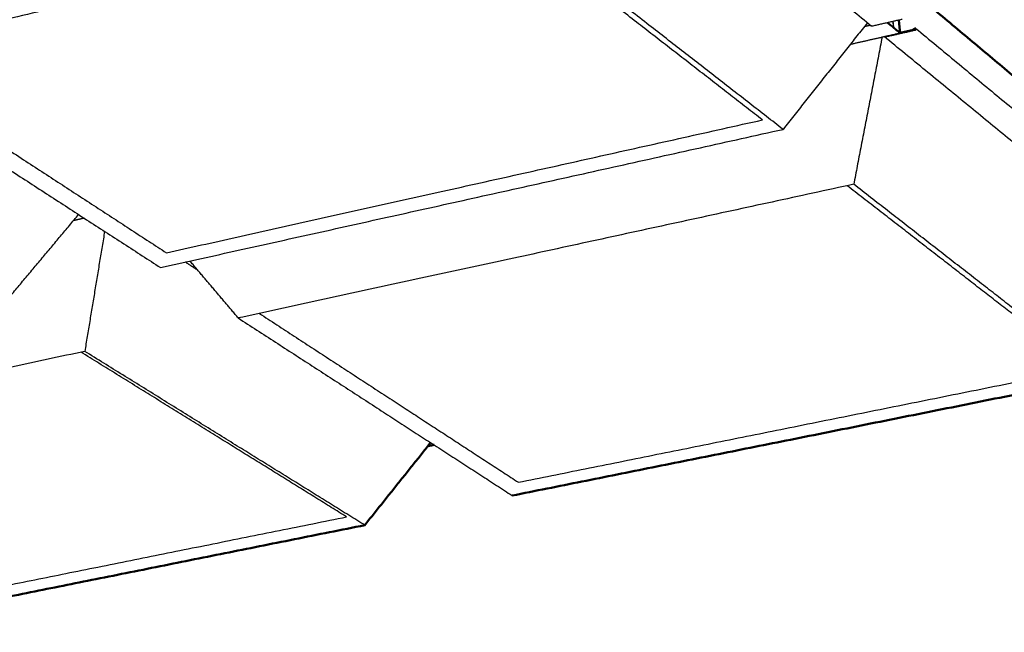
# Model space of a CAD drawing. Units: inches. Extents: x 9118 to 9478, y -554 to -276.
# Drawn here: x 9261 to 9290, y -388 to -369 of the extents above; entities that cross this region are included whole.
import ezdxf

# ---------------------------------------------------------------- set-up
doc = ezdxf.new("R2010")
doc.units = ezdxf.units.IN
doc.header["$MEASUREMENT"] = 0
doc.layers.add('Make2D$Visible$Curves', color=7, linetype='Continuous', true_color=0x000000)
doc.layers.add('Make2D$Visible$SceneSilhouetteCurves', color=7, linetype='Continuous', lineweight=50, true_color=0x000000)

msp = doc.modelspace()

# ---------------------------------------------------------------- linework, layer by layer
at = {"layer": 'Make2D$Visible$Curves', "color": 18, "lineweight": -3, "true_color": 0x000000}
for points, weights in [([(9286.44, -369.578), (9281.474, -365.503), (9276.083, -361.08)], [223.807977753, 214.999631871, 206.19128599]), ([(9275.165, -365.9), (9265.299, -368.294), (9255.881, -370.579)], [208.082447696, 213.026318122, 217.970188549]), ([(9283.215, -372.361), (9279.221, -369.258), (9274.962, -365.949)], [222.621075082, 215.698621269, 208.776167455]), ([(9283.825, -372.641), (9279.641, -369.384), (9275.165, -365.9)], [222.63221407, 215.357330883, 208.082447696]), ([(9286.323, -369.481), (9285.079, -371.055), (9283.825, -372.641)], [224.393519031, 223.512866551, 222.63221407]), ([(9286.238, -369.588), (9286.322, -369.569), (9286.405, -369.549)], [219.131493569, 219.089492151, 219.047490733]), ([(9286.462, -369.583), (9286.45, -369.586), (9286.44, -369.578)], [224.202626427, 203.570242806, 223.807977753]), ([(9287.357, -369.379), (9286.909, -369.481), (9286.462, -369.583)], [223.743825185, 223.973225806, 224.202626427]), ([(9286.914, -369.48), (9286.917, -369.487), (9286.921, -369.49)], [215.389142062, 209.495896683, 223.994119432]), ([(9286.92, -369.482), (9286.918, -369.481), (9286.916, -369.477)], [223.997223765, 213.250672997, 213.709565025]), ([(9286.92, -369.479), (9287.001, -369.546), (9287.083, -369.613)], [224.155464301, 224.3070723, 224.4586803]), ([(9287.282, -369.78), (9287.101, -369.631), (9286.92, -369.482)], [224.670880451, 224.334052108, 223.997223765]), ([(9286.921, -369.49), (9287.102, -369.64), (9287.283, -369.789)], [223.994119432, 224.331681443, 224.669243454]), ([(9287.08, -369.597), (9287.006, -369.536), (9286.933, -369.476)], [224.462243653, 224.325105654, 224.187967655]), ([(9286.938, -369.474), (9286.942, -369.479), (9286.945, -369.484)], [224.202002215, 224.207319585, 224.212636956]), ([(9286.946, -369.478), (9286.944, -369.475), (9286.943, -369.473)], [224.218163702, 224.21589904, 224.213634378]), ([(9286.944, -369.485), (9286.945, -369.484), (9286.945, -369.484)], [224.213448061, 224.213042509, 224.212636956]), ([(9286.945, -369.484), (9286.946, -369.481), (9286.946, -369.478)], [224.212636956, 224.21520171, 224.217766464]), ([(9287.01, -369.539), (9287.012, -369.539), (9287.014, -369.538)], [224.717381949, 224.716370247, 224.715358545]), ([(9287.077, -369.443), (9287.083, -369.51), (9287.09, -369.578)], [224.548633832, 224.522757774, 224.496881715]), ([(9287.085, -369.599), (9287.083, -369.599), (9287.08, -369.597)], [198.646889593, 206.815351207, 224.462243653]), ([(9287.08, -369.614), (9287.081, -369.613), (9287.083, -369.613)], [224.460264932, 224.459472616, 224.4586803]), ([(9287.083, -369.613), (9287.101, -369.629), (9287.097, -369.584)], [224.4586803, 158.740936844, 224.510642965]), ([(9287.09, -369.578), (9287.092, -369.597), (9287.085, -369.599)], [224.496881715, 176.391339262, 198.646889593]), ([(9287.105, -369.59), (9287.098, -369.515), (9287.09, -369.44)], [223.325118736, 223.353773248, 223.382427761]), ([(9287.097, -369.584), (9287.101, -369.628), (9287.12, -369.644)], [224.203563112, 158.973097194, 223.328395519]), ([(9287.12, -369.63), (9287.107, -369.62), (9287.105, -369.59)], [223.336606361, 157.90665692, 223.325118736]), ([(9287.238, -369.406), (9287.253, -369.569), (9287.269, -369.732)], [223.8072746, 223.745010406, 223.682746211]), ([(9287.307, -369.738), (9287.291, -369.568), (9287.274, -369.398)], [224.859841816, 224.925173728, 224.990505641]), ([(9287.288, -369.791), (9286.549, -369.959), (9285.813, -370.126)], [214.2828538, 214.64544274, 215.00803168]), ([(9286.758, -369.911), (9286.337, -372.097), (9285.919, -374.271)], [225.241993116, 225.851585685, 226.461178254]), ([(9295.618, -377.109), (9291.388, -373.638), (9286.827, -369.895)], [242.140272551, 233.33192667, 224.523580788]), ([(9286.827, -369.896), (9286.836, -369.903), (9286.849, -369.9)], [223.181954923, 204.929536161, 224.919537701]), ([(9286.85, -369.891), (9286.846, -369.893), (9286.841, -369.892)], [224.921657353, 214.26893001, 213.874426572]), ([(9286.849, -369.9), (9287.295, -369.799), (9287.741, -369.697)], [224.919537701, 224.69013708, 224.46073646]), ([(9287.741, -369.689), (9287.295, -369.79), (9286.85, -369.891)], [224.463847206, 224.692752279, 224.921657353]), ([(9286.887, -369.883), (9286.886, -369.882), (9286.886, -369.882)], [225.00069277, 224.999852211, 224.999011651]), ([(9286.896, -369.881), (9286.896, -369.88), (9286.896, -369.88)], [225.016108653, 225.015501432, 225.014894211]), ([(9286.935, -369.871), (9286.935, -369.871), (9286.935, -369.872)], [225.46915149, 225.469996346, 225.470841201]), ([(9287.113, -369.621), (9287.18, -369.676), (9287.247, -369.731)], [224.901148961, 225.025870749, 225.150592538]), ([(9287.284, -369.765), (9287.202, -369.698), (9287.12, -369.63)], [223.640313418, 223.48845989, 223.336606361]), ([(9287.12, -369.644), (9287.202, -369.712), (9287.285, -369.78)], [223.328395519, 223.481526792, 223.634658065]), ([(9287.243, -369.732), (9287.247, -369.731), (9287.251, -369.73)], [224.63409198, 224.63201312, 224.62993426]), ([(9287.251, -369.73), (9287.252, -369.734), (9287.253, -369.738)], [224.62993426, 224.629541243, 224.629148225]), ([(9287.275, -369.733), (9287.263, -369.732), (9287.251, -369.73)], [224.682556246, 224.656245253, 224.62993426]), ([(9287.252, -369.739), (9287.253, -369.739), (9287.253, -369.738)], [224.630016406, 224.629582315, 224.629148225]), ([(9287.253, -369.738), (9287.265, -369.74), (9287.277, -369.742)], [224.629148225, 224.655421917, 224.681695608]), ([(9287.26, -369.746), (9287.268, -369.744), (9287.277, -369.742)], [224.69009933, 224.685897469, 224.681695608]), ([(9287.27, -369.75), (9287.27, -369.752), (9287.27, -369.754)], [214.534626465, 209.754805273, 205.942364771]), ([(9287.282, -369.78), (9287.283, -369.78), (9287.285, -369.78)], [223.636136879, 223.635397472, 223.634658065]), ([(9287.286, -369.782), (9287.284, -369.783), (9287.282, -369.78)], [213.80899922, 212.188547221, 224.670880451]), ([(9287.283, -369.789), (9287.286, -369.791), (9287.288, -369.791)], [224.669243454, 214.945078016, 214.2828538]), ([(9287.284, -369.768), (9287.285, -369.765), (9287.286, -369.763)], [194.173133371, 195.385455069, 197.185142085]), ([(9287.285, -369.78), (9287.284, -369.772), (9287.284, -369.765)], [223.634658065, 223.637485742, 223.640313418]), ([(9287.287, -369.76), (9287.289, -369.751), (9287.289, -369.743)], [199.438487689, 207.654685657, 224.56160326]), ([(9287.317, -369.785), (9287.302, -369.773), (9287.287, -369.76)], [223.764014048, 223.735973211, 223.707932374]), ([(9287.289, -369.743), (9287.29, -369.759), (9287.302, -369.769)], [224.869173502, 195.254941842, 192.258851662]), ([(9287.292, -369.767), (9287.303, -369.777), (9287.314, -369.786)], [225.234050246, 225.254888378, 225.27572651]), ([(9287.321, -369.784), (9287.312, -369.777), (9287.302, -369.769)], [192.288781483, 192.273816573, 192.258851662]), ([(9287.302, -369.769), (9287.318, -369.781), (9287.339, -369.777)], [192.258851662, 188.590355848, 224.828395228]), ([(9287.316, -369.756), (9287.308, -369.749), (9287.307, -369.738)], [192.250352823, 195.222647598, 224.859841816]), ([(9287.34, -369.761), (9287.326, -369.764), (9287.316, -369.756)], [224.83263863, 188.616788295, 192.250352823]), ([(9287.339, -369.777), (9287.542, -369.73), (9287.746, -369.684)], [224.828395228, 224.723944213, 224.619493198]), ([(9287.744, -369.669), (9287.542, -369.715), (9287.34, -369.761)], [224.625178924, 224.728908777, 224.83263863]), ([(9287.727, -369.646), (9287.697, -369.662), (9287.668, -369.677)], [224.643044878, 224.655562046, 224.668079214]), ([(9287.668, -369.677), (9287.669, -369.68), (9287.671, -369.684)], [224.667681179, 224.665464314, 224.663247449]), ([(9287.671, -369.684), (9287.701, -369.669), (9287.731, -369.653)], [224.663247449, 224.650775059, 224.638302668]), ([(9287.673, -369.686), (9287.672, -369.685), (9287.671, -369.684)], [224.66674559, 224.66499652, 224.663247449]), ([(9287.757, -369.675), (9287.744, -369.664), (9287.731, -369.653)], [224.687590532, 224.6629466, 224.638302668]), ([(9287.746, -369.684), (9287.745, -369.677), (9287.744, -369.669)], [224.619493198, 224.622336061, 224.625178924]), ([(9287.748, -369.686), (9287.747, -369.685), (9287.746, -369.684)], [224.623607461, 224.62155033, 224.619493198]), ([(9287.759, -369.647), (9292.294, -373.407), (9296.499, -376.893)], [214.719204515, 223.160442961, 231.601681406]), ([(9256.539, -370.419), (9261.186, -373.451), (9265.555, -376.303)], [218.238063231, 225.160517044, 232.082970857]), ([(9255.881, -370.579), (9260.783, -373.759), (9265.379, -376.74)], [217.970188549, 225.245071736, 232.519954923]), ([(9265.555, -376.303), (9274.201, -374.373), (9283.215, -372.361)], [232.082780564, 227.351927823, 222.621075082]), ([(9265.379, -376.74), (9274.401, -374.735), (9283.825, -372.641)], [232.519954923, 227.576084497, 222.63221407]), ([(9285.919, -374.271), (9276.607, -376.296), (9267.684, -378.236)], [226.461178254, 231.40504868, 236.348919107]), ([(9293.269, -379.992), (9289.708, -377.221), (9285.919, -374.271)], [241.010944628, 233.736061441, 226.461178254]), ([(9292.706, -379.734), (9289.319, -377.103), (9285.727, -374.313)], [241.000423889, 234.103878587, 227.207333284]), ([(9260.783, -377.762), (9261.872, -376.46), (9262.954, -375.167)], [235.121938782, 235.874889642, 236.627840502]), ([(9263.123, -375.276), (9262.962, -375.313), (9262.802, -375.349)], [226.818476236, 226.906501391, 226.994526546]), ([(9262.951, -375.171), (9262.954, -375.17), (9262.958, -375.17)], [238.198866396, 238.197002413, 238.195138431]), ([(9263.724, -375.667), (9263.43, -377.45), (9263.136, -379.225)], [237.893678014, 238.42229049, 238.950902965]), ([(9266.489, -376.822), (9266.301, -376.7), (9266.114, -376.577)], [235.682627058, 235.370548322, 235.058469587]), ([(9266.251, -376.547), (9266.256, -376.55), (9266.261, -376.553)], [241.740781341, 241.749363544, 241.757945746]), ([(9267.684, -378.236), (9266.969, -377.39), (9266.255, -376.546)], [236.348919107, 236.547632398, 236.746345689]), ([(9267.684, -378.236), (9271.864, -380.948), (9275.802, -383.502)], [236.348919107, 243.623802294, 250.898685481]), ([(9268.309, -378.1), (9272.254, -380.675), (9275.983, -383.108)], [236.669229059, 243.565465237, 250.461701415]), ([(9263.136, -379.225), (9254.763, -381.045), (9246.722, -382.794)], [238.950902965, 243.894773391, 248.838643818]), ([(9271.432, -384.38), (9267.406, -381.878), (9263.136, -379.225)], [253.500669339, 246.225786152, 238.950902965]), ([(9270.895, -384.135), (9267.07, -381.76), (9263.025, -379.249)], [253.489530351, 246.593308015, 239.697085679]), ([(9275.983, -383.108), (9284.183, -381.454), (9292.706, -379.734)], [250.461701415, 245.730709546, 240.999717677]), ([(9255.752, -387.19), (9263.185, -385.69), (9270.895, -384.135)], [262.95120654, 258.220312233, 253.489417926])]:
    msp.add_rational_spline(points, weights, degree=2, dxfattribs=at)
at = {"layer": 'Make2D$Visible$Curves', "color": 18, "true_color": 0x000000}
for points, weights in [([(9287.263, -368.221), (9291.802, -372.022), (9296.012, -375.548)], [221.91149061, 230.606075709, 239.300660809]), ([(9275.802, -383.502), (9284.36, -381.782), (9293.269, -379.992)], [250.898685481, 245.954815054, 241.010944628]), ([(9271.432, -384.38), (9272.411, -383.153), (9273.384, -381.933)], [253.500669339, 254.253558962, 255.006448585]), ([(9273.485, -381.999), (9273.393, -382.018), (9273.302, -382.036)], [244.655281019, 244.708211222, 244.761141424]), ([(9255.613, -387.558), (9263.371, -386), (9271.432, -384.38)], [263.388410192, 258.444539766, 253.500669339])]:
    msp.add_rational_spline(points, weights, degree=2, dxfattribs=at)
at = {"layer": 'Make2D$Visible$Curves', "color": 18, "lineweight": -3, "true_color": 0x000000}
for points, weights, knots in [([(9286.432, -369.563), (9286.432, -369.56), (9286.432, -369.557), (9286.432, -369.553), (9286.434, -369.549)], [216.958811552, 219.539485044, 224.228937518, 217.333210311, 215.000062227], [-1.42935834, -1.42935834, -1.42935834, -1.42398205, -1.42398205, -1.41607384, -1.41607384, -1.41607384]), ([(9287.288, -369.791), (9287.29, -369.79), (9287.291, -369.787), (9287.294, -369.78), (9287.292, -369.767), (9287.29, -369.754), (9287.284, -369.743), (9287.279, -369.733), (9287.275, -369.733)], [214.2828538, 213.523167279, 224.6890733, 203.807936749, 224.702224199, 203.813617953, 224.6993793, 203.802775953, 224.682556246], [-1.46065824, -1.46065824, -1.46065824, -1.44788668, -1.44788668, -1.42398205, -1.42398205, -1.40007742, -1.40007742, -1.3761728, -1.3761728, -1.3761728]), ([(9287.277, -369.742), (9287.28, -369.742), (9287.284, -369.749), (9287.287, -369.757), (9287.289, -369.766), (9287.29, -369.776), (9287.288, -369.78), (9287.287, -369.782), (9287.286, -369.782)], [224.681695608, 202.578398408, 224.693727869, 202.585908359, 224.695237438, 202.581120441, 224.685094366, 215.05798403, 213.80899922], [-1.24290598, -1.24290598, -1.24290598, -1.22563789, -1.22563789, -1.2083698, -1.2083698, -1.19110172, -1.19110172, -1.18358541, -1.18358541, -1.18358541]), ([(9287.759, -369.647), (9287.755, -369.645), (9287.751, -369.643), (9287.739, -369.639), (9287.727, -369.646)], [214.719204515, 216.601357434, 224.630126142, 203.677574581, 224.643044878], [-0.254016, -0.254016, -0.254016, -0.24483715, -0.24483715, -0.22086622, -0.22086622, -0.22086622]), ([(9287.731, -369.653), (9287.739, -369.648), (9287.747, -369.651), (9287.75, -369.652), (9287.753, -369.654)], [224.638302668, 203.674534307, 224.629229066, 216.603073334, 214.720824516], [-2.43889669, -2.43889669, -2.43889669, -2.42207349, -2.42207349, -2.41563301, -2.41563301, -2.41563301]), ([(9287.741, -369.697), (9287.754, -369.694), (9287.762, -369.683), (9287.769, -369.671), (9287.766, -369.659), (9287.764, -369.652), (9287.759, -369.647)], [224.46073646, 203.732157521, 224.610798093, 203.652008044, 224.616030082, 211.686037714, 214.719204515], [-0.31665964, -0.31665964, -0.31665964, -0.29277903, -0.29277903, -0.26880809, -0.26880809, -0.254016, -0.254016, -0.254016]), ([(9287.753, -369.654), (9287.757, -369.657), (9287.758, -369.662), (9287.76, -369.671), (9287.755, -369.679), (9287.75, -369.687), (9287.741, -369.689)], [214.720824516, 211.686443566, 224.619336214, 203.656594786, 224.615664315, 203.736192394, 224.463847206], [-2.41563301, -2.41563301, -2.41563301, -2.40525029, -2.40525029, -2.38842709, -2.38842709, -2.37166712, -2.37166712, -2.37166712])]:
    msp.add_rational_spline(points, weights, degree=2, knots=knots, dxfattribs=at)
at = {"layer": 'Make2D$Visible$SceneSilhouetteCurves', "color": 18, "true_color": 0x000000}
for points, weights in [([(9287.263, -368.221), (9291.802, -372.022), (9296.012, -375.548)], [221.91149061, 230.606075709, 239.300660809]), ([(9275.802, -383.502), (9284.36, -381.782), (9293.269, -379.992)], [250.898685481, 245.954815054, 241.010944628]), ([(9271.432, -384.38), (9272.411, -383.153), (9273.384, -381.933)], [253.500669339, 254.253558962, 255.006448585]), ([(9273.485, -381.999), (9273.393, -382.018), (9273.302, -382.036)], [244.655281019, 244.708211222, 244.761141424]), ([(9255.613, -387.558), (9263.371, -386), (9271.432, -384.38)], [263.388410192, 258.444539766, 253.500669339])]:
    msp.add_rational_spline(points, weights, degree=2, dxfattribs=at)

doc.saveas('drawing.dxf')
